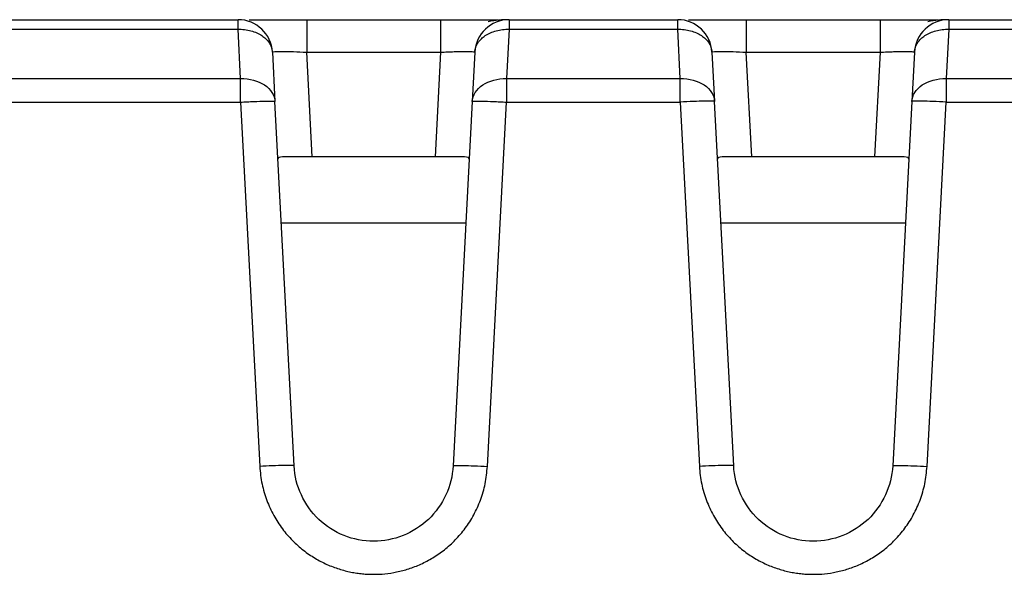
# Model space of a CAD drawing. Units: millimetres. Extents: x 0 to 420, y 0 to 297.
# Drawn here: x 163 to 170, y 60 to 64 of the extents above; entities that cross this region are included whole.
import ezdxf

# ---------------------------------------------------------------- set-up
doc = ezdxf.new("R2010")
doc.units = ezdxf.units.MM

msp = doc.modelspace()

# ---------------------------------------------------------------- linework, layer by layer
at = {"color": 7, "linetype": 'Continuous', "lineweight": 25}
for p, q in [((149.402, 63.5574), (164.5293, 63.5574)), ((164.5293, 63.4872), (164.5293, 63.5574)), ((165.0286, 63.5574), (166.0027, 63.5574)), ((166.502, 63.5574), (167.7293, 63.5574)), ((167.7293, 63.4872), (167.7293, 63.5574)), ((168.2286, 63.5574), (169.2027, 63.5574)), ((169.702, 63.5574), (170.2722, 63.5574)), ((149.402, 63.4872), (164.5293, 63.4872)), ((164.5481, 63.1278), (164.5293, 63.4872)), ((166.502, 63.4872), (166.4832, 63.1278)), ((166.502, 63.4872), (167.7293, 63.4872)), ((167.7481, 63.1278), (167.7293, 63.4872)), ((169.702, 63.4872), (169.6832, 63.1278)), ((169.702, 63.4872), (170.2722, 63.4872)), ((164.7789, 63.3204), (164.7978, 62.9611)), ((165.0686, 62.5574), (165.0286, 63.3204)), ((165.0286, 63.3204), (166.0027, 63.3204)), ((166.0027, 63.3204), (165.9627, 62.5574)), ((166.2524, 63.3204), (166.2336, 62.9611)), ((167.9789, 63.3204), (167.9978, 62.9611)), ((168.2686, 62.5574), (168.2286, 63.3204)), ((168.2286, 63.3204), (169.2027, 63.3204)), ((169.2027, 63.3204), (169.1627, 62.5574)), ((169.4524, 63.3204), (169.4336, 62.9611)), ((149.3832, 63.1278), (164.5481, 63.1278)), ((164.5481, 62.9567), (164.5481, 63.1278)), ((166.4832, 63.1278), (166.4832, 62.9567)), ((166.4832, 63.1278), (167.7481, 63.1278)), ((167.7481, 62.9567), (167.7481, 63.1278)), ((169.6832, 63.1278), (169.6832, 62.9567)), ((169.6832, 63.1278), (170.427, 63.1278)), ((149.3832, 62.9567), (164.5481, 62.9567)), ((164.5481, 62.9567), (164.6872, 60.3022)), ((164.9369, 60.3066), (164.7978, 62.9611)), ((166.2336, 62.9611), (166.0944, 60.3066)), ((166.3441, 60.3022), (166.4832, 62.9567)), ((166.4832, 62.9567), (167.7481, 62.9567)), ((167.7481, 62.9567), (167.8872, 60.3022)), ((168.1369, 60.3066), (167.9978, 62.9611)), ((169.4336, 62.9611), (169.2944, 60.3066)), ((169.5441, 60.3022), (169.6832, 62.9567)), ((169.6832, 62.9567), (170.427, 62.9567)), ((166.1781, 62.5574), (164.8532, 62.5574)), ((169.3781, 62.5574), (168.0532, 62.5574)), ((166.1871, 62.0748), (164.8442, 62.0748)), ((169.3871, 62.0748), (168.0442, 62.0748))]:
    msp.add_line(p, q, dxfattribs=at)
at = {"color": 7, "linetype": 'Continuous', "lineweight": 25, "flags": 128}
for points in [[(166.502, 63.5574), (166.502, 63.5562), (166.502, 63.5528), (166.502, 63.5471), (166.502, 63.5392), (166.502, 63.5291), (166.502, 63.517), (166.502, 63.503), (166.502, 63.4872)], [(169.702, 63.5574), (169.702, 63.5562), (169.702, 63.5528), (169.702, 63.5471), (169.702, 63.5392), (169.702, 63.5291), (169.702, 63.517), (169.702, 63.503), (169.702, 63.4872)]]:
    msp.add_lwpolyline(points, dxfattribs=at)
at = {"color": 7, "linetype": 'Continuous', "lineweight": 25}
for centre, start, end in [((164.5293, 63.3074), 3.00001, 90), ((166.502, 63.3074), 89.99979, 177.00005), ((167.7293, 63.3074), 3.00001, 90), ((169.702, 63.3074), 89.99979, 177.00005)]:
    msp.add_arc(centre, 0.25, start, end, dxfattribs=at)
for points, knots in [([(164.609, 63.5574), (164.6293, 63.5574), (164.6824, 63.5574), (164.8342, 63.5574), (164.9638, 63.5574), (165.0286, 63.5574)], [0, 0, 0, 0, 0.235346, 0.617334, 1, 1, 1, 1]), ([(165.0286, 63.5574), (165.0286, 63.5574), (165.0286, 63.5323), (165.0286, 63.4451), (165.0286, 63.3836), (165.0286, 63.3204)], [0, 0, 0, 0, 0.5, 0.5, 1, 1, 1, 1]), ([(166.0027, 63.5574), (166.0027, 63.5574), (166.0027, 63.5523), (166.0027, 63.5294), (166.0027, 63.5116), (166.0027, 63.4658), (166.0027, 63.438), (166.0027, 63.3796), (166.0027, 63.3491), (166.0027, 63.3204)], [0, 0, 0, 0, 0.25, 0.25, 0.5, 0.5, 0.75, 0.75, 1, 1, 1, 1]), ([(166.0027, 63.5574), (166.0696, 63.5574), (166.1708, 63.5574), (166.25, 63.5574), (166.2769, 63.5574)], [0, 0, 0, 0, 0.661107, 1, 1, 1, 1]), ([(166.2592, 63.554), (166.2586, 63.554), (166.225, 63.554), (166.1357, 63.5539), (166.047, 63.5536), (166.0027, 63.5534)], [0, 0, 0, 0, 0.008741, 0.505235, 1, 1, 1, 1]), ([(166.4236, 63.5535), (166.404, 63.5536), (166.3649, 63.5539), (166.2942, 63.554), (166.2592, 63.554)], [0, 0, 0, 0, 0.503704, 1, 1, 1, 1]), ([(166.4947, 63.5573), (166.4736, 63.557), (166.4328, 63.5564), (166.3766, 63.5471), (166.3494, 63.5426)], [0, 0, 0, 0, 0.515405, 1, 1, 1, 1]), ([(167.809, 63.5574), (167.8293, 63.5574), (167.8824, 63.5574), (168.0342, 63.5574), (168.1638, 63.5574), (168.2286, 63.5574)], [0, 0, 0, 0, 0.235346, 0.617334, 1, 1, 1, 1]), ([(168.2286, 63.5574), (168.2286, 63.5574), (168.2286, 63.5323), (168.2286, 63.4451), (168.2286, 63.3836), (168.2286, 63.3204)], [0, 0, 0, 0, 0.5, 0.5, 1, 1, 1, 1]), ([(169.2027, 63.5574), (169.2027, 63.5574), (169.2027, 63.5523), (169.2027, 63.5294), (169.2027, 63.5116), (169.2027, 63.4658), (169.2027, 63.438), (169.2027, 63.3796), (169.2027, 63.3491), (169.2027, 63.3204)], [0, 0, 0, 0, 0.25, 0.25, 0.5, 0.5, 0.75, 0.75, 1, 1, 1, 1]), ([(169.2027, 63.5574), (169.2696, 63.5574), (169.3708, 63.5574), (169.45, 63.5574), (169.4769, 63.5574)], [0, 0, 0, 0, 0.661107, 1, 1, 1, 1]), ([(169.4592, 63.554), (169.4586, 63.554), (169.425, 63.554), (169.3357, 63.5539), (169.247, 63.5536), (169.2027, 63.5534)], [0, 0, 0, 0, 0.008741, 0.505235, 1, 1, 1, 1]), ([(169.6236, 63.5535), (169.604, 63.5536), (169.5649, 63.5539), (169.4942, 63.554), (169.4592, 63.554)], [0, 0, 0, 0, 0.503704, 1, 1, 1, 1]), ([(169.6947, 63.5573), (169.6736, 63.557), (169.6328, 63.5564), (169.5766, 63.5471), (169.5494, 63.5426)], [0, 0, 0, 0, 0.515405, 1, 1, 1, 1]), ([(164.5293, 63.4872), (164.5372, 63.4872), (164.5531, 63.4874), (164.5847, 63.4847), (164.6385, 63.4748), (164.6921, 63.4511), (164.734, 63.4174), (164.7569, 63.3896), (164.7739, 63.3563), (164.7771, 63.3335), (164.7789, 63.3204)], [0, 0, 0, 0, 0.061968, 0.125274, 0.250404, 0.499515, 0.612808, 0.749765, 0.856676, 1, 1, 1, 1]), ([(166.2524, 63.3204), (166.2531, 63.3274), (166.2544, 63.3405), (166.2598, 63.3584), (166.2664, 63.3736), (166.278, 63.3941), (166.2973, 63.4174), (166.3392, 63.4511), (166.3929, 63.4748), (166.4466, 63.4847), (166.4782, 63.4874), (166.4941, 63.4872), (166.502, 63.4872)], [0, 0, 0, 0, 0.0762817, 0.1434613, 0.2015136, 0.2504635, 0.3873288, 0.5006368, 0.7496726, 0.8747643, 0.9379994, 1, 1, 1, 1]), ([(167.7293, 63.4872), (167.7372, 63.4872), (167.7531, 63.4874), (167.7847, 63.4847), (167.8385, 63.4748), (167.8921, 63.4511), (167.934, 63.4174), (167.9569, 63.3896), (167.9739, 63.3563), (167.9771, 63.3335), (167.9789, 63.3204)], [0, 0, 0, 0, 0.061994, 0.125274, 0.250404, 0.499515, 0.612808, 0.749765, 0.856676, 1, 1, 1, 1]), ([(169.4524, 63.3204), (169.4531, 63.3274), (169.4544, 63.3405), (169.4598, 63.3584), (169.4664, 63.3736), (169.478, 63.3941), (169.4973, 63.4174), (169.5392, 63.4511), (169.5929, 63.4748), (169.6466, 63.4847), (169.6782, 63.4874), (169.6941, 63.4872), (169.702, 63.4872)], [0, 0, 0, 0, 0.076282, 0.143461, 0.201514, 0.250463, 0.387329, 0.500637, 0.749673, 0.874764, 0.938025, 1, 1, 1, 1]), ([(164.7789, 63.3204), (164.7787, 63.3238), (164.8055, 63.3258), (164.8979, 63.3258), (164.9631, 63.3238), (165.0286, 63.3204)], [0, 0, 0, 0, 0.5, 0.5, 1, 1, 1, 1]), ([(167.9789, 63.3204), (167.9787, 63.3238), (168.0055, 63.3258), (168.0979, 63.3258), (168.1631, 63.3238), (168.2286, 63.3204)], [0, 0, 0, 0, 0.5, 0.5, 1, 1, 1, 1]), ([(164.5481, 63.1278), (164.6119, 63.1294), (164.6754, 63.1126), (164.7674, 63.0512), (164.7954, 63.0069), (164.7978, 62.9611)], [0, 0, 0, 0, 0.5, 0.5, 1, 1, 1, 1]), ([(166.2336, 62.9611), (166.236, 63.0069), (166.2639, 63.0512), (166.3559, 63.1126), (166.4194, 63.1294), (166.4832, 63.1278)], [0, 0, 0, 0, 0.5, 0.5, 1, 1, 1, 1]), ([(167.7481, 63.1278), (167.8119, 63.1294), (167.8754, 63.1126), (167.9674, 63.0512), (167.9954, 63.0069), (167.9978, 62.9611)], [0, 0, 0, 0, 0.5, 0.5, 1, 1, 1, 1]), ([(169.4336, 62.9611), (169.436, 63.0069), (169.4639, 63.0512), (169.5559, 63.1126), (169.6194, 63.1294), (169.6832, 63.1278)], [0, 0, 0, 0, 0.5, 0.5, 1, 1, 1, 1]), ([(164.5481, 62.9567), (164.5562, 62.9572), (164.5725, 62.958), (164.6048, 62.9594), (164.6596, 62.9618), (164.714, 62.9634), (164.756, 62.9637), (164.7782, 62.9636), (164.7943, 62.9626), (164.7965, 62.9616), (164.7978, 62.9611)], [0, 0, 0, 0, 0.062021, 0.125288, 0.250424, 0.499496, 0.612509, 0.749758, 0.854609, 1, 1, 1, 1]), ([(166.2336, 62.9611), (166.2339, 62.9614), (166.2346, 62.962), (166.2394, 62.9626), (166.2455, 62.9631), (166.2566, 62.9636), (166.2754, 62.9637), (166.3173, 62.9634), (166.3717, 62.9618), (166.4265, 62.9594), (166.4588, 62.9581), (166.4751, 62.9572), (166.4832, 62.9567)], [0, 0, 0, 0, 0.07784, 0.145545, 0.203083, 0.250484, 0.38764, 0.500666, 0.749657, 0.874753, 0.937974, 1, 1, 1, 1]), ([(167.9978, 62.9611), (167.9976, 62.9633), (167.9707, 62.9642), (167.8783, 62.9626), (167.8134, 62.9601), (167.7481, 62.9567)], [0, 0, 0, 0, 0.5, 0.5, 1, 1, 1, 1]), ([(169.6832, 62.9567), (169.6179, 62.9601), (169.553, 62.9626), (169.4606, 62.9642), (169.4337, 62.9633), (169.4336, 62.9611)], [0, 0, 0, 0, 0.5, 0.5, 1, 1, 1, 1]), ([(164.9369, 60.3066), (164.9368, 60.3076), (164.9314, 60.3085), (164.907, 60.3093), (164.888, 60.3094), (164.8392, 60.3085), (164.8097, 60.3076), (164.7483, 60.3053), (164.7166, 60.3038), (164.6872, 60.3022)], [0, 0, 0, 0, 0.25, 0.25, 0.5, 0.5, 0.75, 0.75, 1, 1, 1, 1]), ([(164.6872, 60.3022), (164.6888, 60.2806), (164.6921, 60.2376), (164.7031, 60.1744), (164.7184, 60.1133), (164.7379, 60.0545), (164.7613, 59.9984), (164.7882, 59.9452), (164.8183, 59.8949), (164.8511, 59.8477), (164.8864, 59.8037), (164.9239, 59.7631), (164.9632, 59.7258), (165.0039, 59.6918), (165.0459, 59.661), (165.0887, 59.6336), (165.1321, 59.6093), (165.176, 59.5882), (165.2199, 59.57), (165.2638, 59.5547), (165.3073, 59.5422), (165.3505, 59.5323), (165.3929, 59.5248), (165.4347, 59.5197), (165.4755, 59.5167), (165.5299, 59.5154), (165.5995, 59.5189), (165.6852, 59.5319), (165.773, 59.5551), (165.8616, 59.5894), (165.9491, 59.6357), (166.0338, 59.6946), (166.1133, 59.7666), (166.1854, 59.8515), (166.2475, 59.9489), (166.2967, 60.0578), (166.3319, 60.1766), (166.34, 60.2599), (166.3441, 60.3022)], [0, 0, 0, 0, 0.025885, 0.051331, 0.07633, 0.100886, 0.125003, 0.148685, 0.171932, 0.194743, 0.217115, 0.23905, 0.260548, 0.281607, 0.302227, 0.32241, 0.342155, 0.361462, 0.380329, 0.398758, 0.416749, 0.434302, 0.451415, 0.468091, 0.484327, 0.500127, 0.532859, 0.567214, 0.603195, 0.640799, 0.680027, 0.720878, 0.763349, 0.807441, 0.853153, 0.900478, 0.949417, 1, 1, 1, 1]), ([(166.0944, 60.3066), (166.0868, 60.1601), (166.021, 60.0176), (165.8615, 59.8661), (165.7986, 59.8258), (165.6624, 59.7715), (165.589, 59.7574), (165.4423, 59.7574), (165.369, 59.7714), (165.2327, 59.8258), (165.1698, 59.8661), (165.0103, 60.0175), (164.9446, 60.1601), (164.9369, 60.3066)], [0, 0, 0, 0, 0.25, 0.25, 0.375, 0.375, 0.5, 0.5, 0.625, 0.625, 0.75, 0.75, 1, 1, 1, 1]), ([(166.0944, 60.3066), (166.0946, 60.3089), (166.1215, 60.3097), (166.2139, 60.3081), (166.2788, 60.3057), (166.3441, 60.3022)], [0, 0, 0, 0, 0.5, 0.5, 1, 1, 1, 1]), ([(168.1369, 60.3066), (168.1368, 60.3076), (168.1314, 60.3085), (168.107, 60.3093), (168.088, 60.3094), (168.0392, 60.3085), (168.0097, 60.3076), (167.9483, 60.3053), (167.9166, 60.3038), (167.8872, 60.3022)], [0, 0, 0, 0, 0.25, 0.25, 0.5, 0.5, 0.75, 0.75, 1, 1, 1, 1]), ([(167.8872, 60.3022), (167.8888, 60.2806), (167.8921, 60.2376), (167.9031, 60.1744), (167.9184, 60.1133), (167.9379, 60.0545), (167.9613, 59.9984), (167.9882, 59.9452), (168.0183, 59.8949), (168.0511, 59.8477), (168.0864, 59.8037), (168.1239, 59.7631), (168.1632, 59.7258), (168.2039, 59.6918), (168.2459, 59.661), (168.2887, 59.6336), (168.3321, 59.6093), (168.376, 59.5882), (168.4199, 59.57), (168.4638, 59.5547), (168.5073, 59.5422), (168.5505, 59.5323), (168.5929, 59.5248), (168.6347, 59.5197), (168.6755, 59.5167), (168.7299, 59.5154), (168.7995, 59.5189), (168.8852, 59.5319), (168.973, 59.5551), (169.0616, 59.5894), (169.1491, 59.6357), (169.2338, 59.6946), (169.3133, 59.7666), (169.3854, 59.8515), (169.4475, 59.9489), (169.4967, 60.0578), (169.5319, 60.1766), (169.54, 60.2599), (169.5441, 60.3022)], [0, 0, 0, 0, 0.025885, 0.051331, 0.07633, 0.100886, 0.125003, 0.148685, 0.171933, 0.194743, 0.217116, 0.239051, 0.260548, 0.281607, 0.302228, 0.322411, 0.342156, 0.361462, 0.380329, 0.398758, 0.416749, 0.434302, 0.451416, 0.468091, 0.484328, 0.500127, 0.532859, 0.567214, 0.603195, 0.640799, 0.680027, 0.720878, 0.763349, 0.807442, 0.853153, 0.900478, 0.949417, 1, 1, 1, 1]), ([(169.2944, 60.3066), (169.2868, 60.1601), (169.221, 60.0176), (169.0615, 59.8661), (168.9986, 59.8258), (168.8624, 59.7715), (168.789, 59.7574), (168.6423, 59.7574), (168.569, 59.7714), (168.4327, 59.8258), (168.3698, 59.8661), (168.2103, 60.0175), (168.1446, 60.1601), (168.1369, 60.3066)], [0, 0, 0, 0, 0.25, 0.25, 0.375, 0.375, 0.5, 0.5, 0.625, 0.625, 0.75, 0.75, 1, 1, 1, 1]), ([(169.2944, 60.3066), (169.2946, 60.3089), (169.3215, 60.3097), (169.4139, 60.3081), (169.4788, 60.3057), (169.5441, 60.3022)], [0, 0, 0, 0, 0.5, 0.5, 1, 1, 1, 1])]:
    msp.add_open_spline(points, degree=3, knots=knots, dxfattribs=at)
at = {"color": 8, "linetype": 'Continuous', "lineweight": 25}
for points in [[(166.0027, 63.3204), (166.0198, 63.3213), (166.0535, 63.3229), (166.116, 63.3251), (166.1845, 63.3264), (166.2282, 63.325), (166.2457, 63.3235), (166.2474, 63.3228), (166.2474, 63.3227)], [(169.2027, 63.3204), (169.2198, 63.3213), (169.2535, 63.3229), (169.316, 63.3251), (169.3845, 63.3264), (169.4282, 63.325), (169.4457, 63.3235), (169.4474, 63.3228), (169.4474, 63.3227)]]:
    msp.add_open_spline(points, degree=3, knots=[0, 0, 0, 0, 0.149974, 0.295694, 0.573458, 0.851316, 0.997017, 1, 1, 1, 1], dxfattribs=at)
for points in [[(166.2524, 63.3204), (166.2524, 63.3213), (166.2509, 63.3221), (166.2477, 63.3227)], [(169.4524, 63.3204), (169.4524, 63.3213), (169.4509, 63.3221), (169.4477, 63.3227)]]:
    msp.add_open_spline(points, degree=3, dxfattribs=at)
at = {"color": 7, "linetype": 'Continuous', "lineweight": 25}
for points in [[(164.8532, 62.5574), (164.8304, 62.5574), (164.8192, 62.5524), (164.8198, 62.5409)], [(166.2115, 62.5409), (166.2121, 62.5524), (166.201, 62.5574), (166.1781, 62.5574)], [(168.0532, 62.5574), (168.0304, 62.5574), (168.0192, 62.5524), (168.0198, 62.5409)], [(169.4115, 62.5409), (169.4121, 62.5524), (169.401, 62.5574), (169.3781, 62.5574)]]:
    msp.add_open_spline(points, degree=3, dxfattribs=at)

doc.saveas('drawing.dxf')
